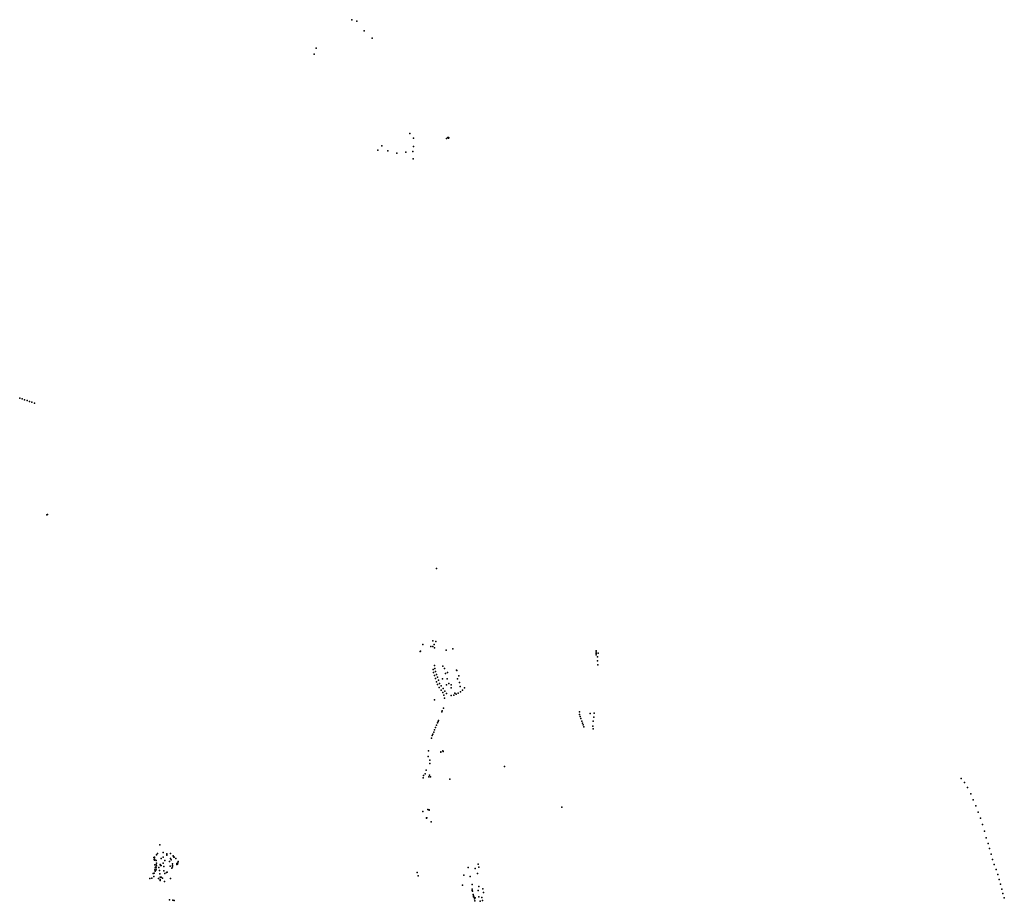
# Model space of a CAD drawing. Units: inches. Extents: x -609235 to -589849, y -1169270 to -1150282.
# Drawn here: x -604385 to -602452, y -1155623 to -1153893 of the extents above; entities that cross this region are included whole.
import ezdxf

# ---------------------------------------------------------------- set-up
doc = ezdxf.new("R2010")
doc.units = ezdxf.units.IN
doc.header["$MEASUREMENT"] = 0

msp = doc.modelspace()

# ---------------------------------------------------------------- linework, layer by layer
for p in [(-603732.74, -1153892.74), (-603722.87, -1153895.86), (-603708.49, -1153914.49), (-603692.61, -1153929.12), (-603806.32, -1153960.62), (-603802.82, -1153948.37), (-603618.95, -1154115.92), (-603611.7, -1154125.17), (-603546.93, -1154126.07), (-603544.46, -1154124.11), (-603542.92, -1154123.79), (-603542.59, -1154125.11), (-603542.37, -1154124.43), (-603681.83, -1154148.84), (-603673.5, -1154140.17), (-603661.93, -1154150.17), (-603644.38, -1154154.99), (-603626.38, -1154152.49), (-603612.95, -1154151.67), (-603611.45, -1154141.42), (-603611.95, -1154165.67), (-604384.6, -1154635.4), (-604379.8, -1154636.87), (-604375.07, -1154638.48), (-604369.93, -1154640.12), (-604365.21, -1154641.75), (-604360.46, -1154643.5), (-604355.62, -1154645.08), (-604331.267, -1154864.655), (-604330.137, -1154863.82), (-603566.702, -1154969.545), (-603593.555, -1155119.142), (-603577.384, -1155122.778), (-603573.939, -1155123.149), (-603573.726, -1155111.822), (-603570.753, -1155118.702), (-603567.619, -1155113.034), (-603598.551, -1155132.827), (-603598.105, -1155132.232), (-603570.679, -1155125.224), (-603547.723, -1155130.021), (-603534.55, -1155127.105), (-603253.345, -1155131.433), (-603253.301, -1155133.839), (-603253.257, -1155136.856), (-603253.126, -1155139.436), (-603250.157, -1155143.385), (-603249.439, -1155135.876), (-603570.524, -1155160.38), (-603554.227, -1155161.145), (-603250.277, -1155151.093), (-603249.958, -1155158.643), (-603573.316, -1155168.25), (-603572.047, -1155173.872), (-603570.452, -1155179.747), (-603569.618, -1155166.183), (-603568.385, -1155171.587), (-603566.609, -1155177.789), (-603550.712, -1155166.174), (-603548.666, -1155175.833), (-603545.151, -1155173.608), (-603526.879, -1155169.497), (-603526.701, -1155170.165), (-603522.762, -1155180.193), (-603568.675, -1155185.695), (-603566.573, -1155192.325), (-603564.796, -1155183.229), (-603564.434, -1155197.547), (-603562.766, -1155188.887), (-603560.591, -1155195.48), (-603557.438, -1155199.977), (-603554.499, -1155186.408), (-603547.119, -1155197.796), (-603545.479, -1155186.215), (-603542.441, -1155195.383), (-603537.762, -1155198.23), (-603525.344, -1155186.316), (-603520.986, -1155193.541), (-603520.181, -1155201.238), (-603560.954, -1155203.132), (-603557.438, -1155208.311), (-603554.212, -1155212.954), (-603553.595, -1155205.192), (-603551.747, -1155218.358), (-603549.97, -1155210.342), (-603546.816, -1155215.311), (-603537.521, -1155203.973), (-603537.442, -1155219.288), (-603532.452, -1155218.503), (-603530.683, -1155214.334), (-603528.135, -1155216.596), (-603523.818, -1155214.128), (-603519.557, -1155211.66), (-603515.408, -1155208.35), (-603511.203, -1155204.031), (-603570.505, -1155227.587), (-603551.058, -1155224.371), (-603555.87, -1155251.35), (-603555.2, -1155249.2), (-603552.75, -1155243.93), (-603285.779, -1155251.248), (-603285.556, -1155256.124), (-603264.631, -1155254.009), (-603256.911, -1155253.951), (-603566.18, -1155277.19), (-603564.398, -1155272.89), (-603563.41, -1155270), (-603562.28, -1155267.99), (-603284.23, -1155259.91), (-603282.863, -1155264.279), (-603281.228, -1155269.409), (-603279.887, -1155273.292), (-603278.749, -1155276.577), (-603258.964, -1155269.471), (-603257.894, -1155261.587), (-603574.83, -1155297.76), (-603573.8, -1155295.09), (-603571.9, -1155290.76), (-603570.28, -1155286.36), (-603568.36, -1155282), (-603277.558, -1155280.354), (-603259.662, -1155279.293), (-603258.809, -1155284.338), (-603576.38, -1155302.71), (-603582.35, -1155327.49), (-603558.189, -1155329.358), (-603557.726, -1155330.472), (-603553.948, -1155327.534), (-603553.401, -1155328.659), (-603583.124, -1155338.577), (-603579.64, -1155352.13), (-603579.6, -1155345.67), (-603588.99, -1155372.69), (-603586.42, -1155365.8), (-603580.14, -1155375.21), (-603433.265, -1155358.275), (-603592.55, -1155380.62), (-603592.138, -1155375.812), (-603581.72, -1155378.73), (-603578.12, -1155378.46), (-603540.17, -1155382.942), (-602536.43, -1155381.59), (-602529.93, -1155389.72), (-602524.06, -1155399.72), (-602517.81, -1155411.97), (-602512.81, -1155423.6), (-603593.347, -1155446.598), (-603583.63, -1155442.512), (-603580.93, -1155443.444), (-603580.801, -1155444.005), (-603320.37, -1155438.03), (-602508.06, -1155435.72), (-602503.55, -1155447.85), (-603586.091, -1155459.046), (-603585.834, -1155459.953), (-603585.32, -1155458.862), (-603576.971, -1155466.6), (-602498.8, -1155459.97), (-602494.8, -1155471.97), (-602490.8, -1155485.1), (-602487.3, -1155498.36), (-602483.68, -1155509.49), (-604113.99, -1155528.914), (-604109.597, -1155511.784), (-604102.976, -1155527.188), (-604096.001, -1155529.477), (-604088.392, -1155528.889), (-602480.67, -1155519.48), (-604120.979, -1155536.658), (-604120.846, -1155541.154), (-604120.316, -1155537.72), (-604120.05, -1155536.481), (-604120.05, -1155542.172), (-604119.254, -1155541.596), (-604116.423, -1155542.614), (-604115.936, -1155531.437), (-604115.84, -1155548.067), (-604106.692, -1155538.827), (-604103.259, -1155548.262), (-604102.932, -1155536.481), (-604099.582, -1155543.108), (-604095.854, -1155531.169), (-604095.523, -1155532.566), (-604090.855, -1155544.928), (-604088.466, -1155539.008), (-604087.326, -1155541.177), (-604083.283, -1155533.927), (-604082.474, -1155535.03), (-604082.021, -1155536.229), (-604081.114, -1155536.023), (-604078.394, -1155538.965), (-604075.906, -1155548.373), (-604074.35, -1155547.696), (-604073.619, -1155545.065), (-602477.43, -1155530.23), (-602474.93, -1155540.73), (-604122.742, -1155568.214), (-604120.581, -1155567.731), (-604119.286, -1155561.207), (-604119.121, -1155551.42), (-604118.767, -1155564.058), (-604118.635, -1155557.243), (-604118.104, -1155556.004), (-604116.944, -1155551.144), (-604116.786, -1155557.38), (-604116.629, -1155561.169), (-604116.037, -1155553.315), (-604111.234, -1155556.855), (-604110.236, -1155562.672), (-604109.036, -1155550.668), (-604108.328, -1155552.527), (-604106.824, -1155552.305), (-604101.959, -1155563.085), (-604101.778, -1155554.896), (-604099.437, -1155568.395), (-604096.65, -1155566.492), (-604094.837, -1155565.607), (-604089.485, -1155553.81), (-604086.167, -1155557.97), (-604084.707, -1155555.182), (-604084.573, -1155549.662), (-604084.53, -1155552.527), (-604076.078, -1155550.957), (-604074.942, -1155549.898), (-603604.415, -1155566.077), (-603504.387, -1155556.268), (-603490.342, -1155558.658), (-603486.153, -1155568.383), (-603484.657, -1155550.015), (-603483.452, -1155555.941), (-602471.55, -1155550.86), (-602468.18, -1155560.49), (-604129.218, -1155577.953), (-604125.137, -1155577.555), (-604121.068, -1155574.457), (-604112.28, -1155577.828), (-604109.744, -1155569.191), (-604109.157, -1155579.822), (-604108.995, -1155575.214), (-604108.563, -1155582.16), (-604107.185, -1155575.201), (-604104.469, -1155577.525), (-604100.322, -1155584.06), (-604088.467, -1155577.997), (-603602.467, -1155573.131), (-603512.52, -1155571.65), (-603500.296, -1155574.095), (-602464.8, -1155569.99), (-602461.93, -1155579.86), (-603515.553, -1155591.45), (-603496.704, -1155590.115), (-603496.66, -1155599.322), (-603496.253, -1155601.837), (-603495.951, -1155602.913), (-603484.88, -1155601.38), (-603483.266, -1155593.632), (-603475.309, -1155598.322), (-603473.963, -1155605.755), (-602459.68, -1155588.99), (-602456.92, -1155598.74), (-602454.55, -1155607.25), (-604090.489, -1155619.958), (-604084.078, -1155620.898), (-604081.283, -1155621.274), (-603494.589, -1155609.547), (-603493.718, -1155611.932), (-603493.56, -1155614.022), (-603492.132, -1155618.299), (-603491.564, -1155615.693), (-603491.001, -1155622.256), (-603490.286, -1155616.283), (-603483.093, -1155613.977), (-603480.911, -1155622.876), (-603477.452, -1155615.091), (-603476.181, -1155621.427), (-602451.92, -1155616.25)]:
    msp.add_point(p)

doc.saveas('drawing.dxf')
